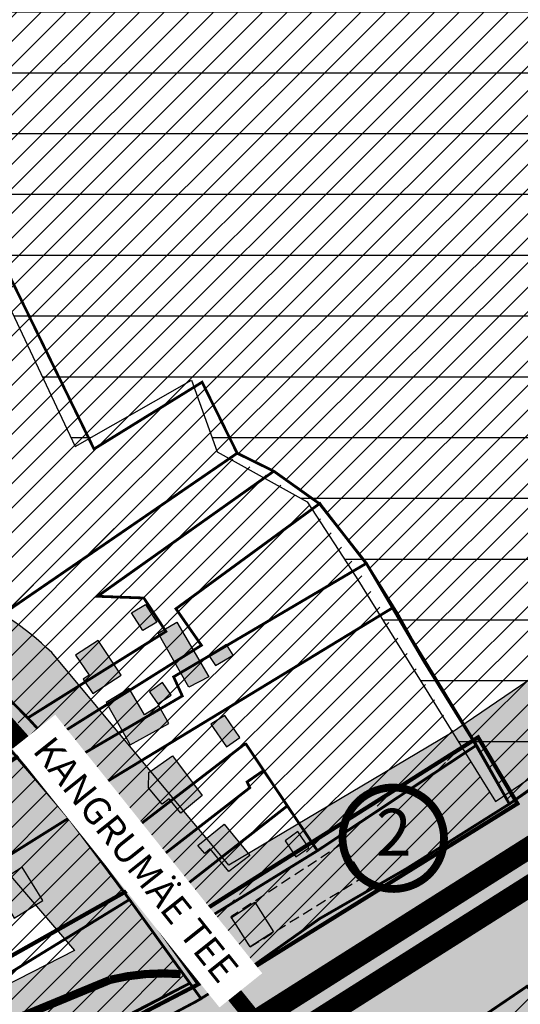
# Model space of a CAD drawing. Units: millimetres. Extents: x 7 to 5919, y -2288 to 2961.
# Drawn here: x 1736 to 1919, y 1193 to 1553 of the extents above; entities that cross this region are included whole.
import ezdxf
from ezdxf.enums import TextEntityAlignment as Align

# ---------------------------------------------------------------- set-up
doc = ezdxf.new("R2010")
doc.units = ezdxf.units.MM
for name, pattern in [('CENTER', [16, 10, -2, 2, -2]), ('DASHED', [19.049999999999997, 12.7, -6.35]), ('DASHED2', [9.524999999999999, 6.35, -3.175])]:
    doc.linetypes.add(name, pattern=pattern)
for name, color, linetype in [('K-naaberplaneering', 162, 'Continuous'), ('maaparandus', 32, 'Continuous'), ('OPT-hoonekontuur', 7, 'Continuous'), ('OPT-krundipiir', 36, 'Continuous'), ('OPT-maapealne hoonestusala', 7, 'CENTER'), ('OPT-ühiskondlike ehitiste maa', 152, 'Continuous'), ('tee', 253, 'Continuous'), ('TEEKAITSE', 12, 'Continuous')]:
    doc.layers.add(name, color=color, linetype=linetype)
for name, color, linetype, lineweight in [('OPT-asf-olol', 9, 'Continuous', 9), ('OPT-kontakt-maatulundusmaa', 64, 'Continuous', 9), ('OPT-kontaktv-elamumaa', 2, 'Continuous', 9), ('OPT_DP-naaber-kehtestatud', 7, 'Continuous', 9)]:
    doc.layers.add(name, color=color, linetype=linetype, lineweight=lineweight)
doc.layers.add('OPT-kontakt-ärimaa', color=7, linetype='Continuous', lineweight=100, true_color=0xff4242)
doc.layers.add('OPT-planhoone-värv', color=7, linetype='Continuous', lineweight=9, true_color=0xff7575)
doc.styles.add('HALVE', font='romand.shx', dxfattribs={"width": 0.95})
doc.styles.add('Tahoma', font='tahomabd.ttf', dxfattribs={"height": 5})
pattern_1 = [(45, (0, 0), (-4.490128060534577, 4.490128060534577), [])]

# ---------------------------------------------------------------- blocks, each defined once
blk = doc.blocks.new('DP-pos-nr')
at = {"layer": 'K-naaberplaneering'}
h = blk.add_hatch(color=254, dxfattribs=at)
edge = h.paths.add_edge_path()
edge.add_arc((0, 0), 6.505895760676451, 0, 360)
at = {"layer": 'K-naaberplaneering', "const_width": 1}
blk.add_lwpolyline([(-5.925028295036872, -2.687139622684366, 1.373154719222275), (3.159885494641301, 5.604415081675366, 0.7404406919079133), (-5.925028295036872, -2.687139622684368, -0.1706538679174293)], format="xyb", dxfattribs=at)
at = {"layer": 'K-naaberplaneering'}
blk.add_circle((0, 0), 6.505895760676451, dxfattribs=at)
at = {"layer": 'K-naaberplaneering', "style": 'Tahoma'}
blk.add_attdef('NUMBER', text='', height=7, dxfattribs=at).set_placement((0, 0), align=Align.MIDDLE)

msp = doc.modelspace()

# ---------------------------------------------------------------- hatches: boundary and pattern name
at = {"lineweight": 0, "true_color": 0x136734}
h = msp.add_hatch(dxfattribs=at)
h.set_pattern_fill('ANSI31', color=116, scale=2)
h.set_pattern_definition(pattern_1)
h.paths.add_polyline_path([(1515.132347486512, 1290.370168062101), (1612.41702010655, 1102.257880538489), (1694.892216440145, 1146.924856789514), (1798.622260870461, 1200.672535668522), (1776.549691572371, 1231.236281560976), (1717.106121021789, 1194.716626498148), (1698.264277619859, 1225.892921780045), (1654.987325539125, 1201.099508272864), (1597.814250379481, 1308.879392467925)])
at = {"layer": 'maaparandus'}
h = msp.add_hatch(dxfattribs=at)
h.set_pattern_fill('ANSI31', color=256, scale=7, angle=135)
h.set_pattern_definition([(180, (0, 0), (-1.77635683940025e-15, -22.225), [])])
h.paths.add_polyline_path([(1498.181861208759, 1323.275167326796), (1544.693343245359, 1325.2671121085), (1622.766194080847, 1356.474358394793), (1571.27134096501, 1438.144333100936), (1551.657330741167, 1494.692797090593), (1565.621746794495, 1610.433822048402), (1549.674925806226, 1612.757761604662), (1571.601769733104, 1745.886472919945), (1641.701238020054, 1736.258719920355), (1631.070005397472, 1664.216498213806), (1756.733373756149, 1396.943974890193), (1799.258192464076, 1421.179378642079), (1808.560444158436, 1394.95200624286), (1841.450737994346, 1376.692460701714), (1859.390862701359, 1349.1371330699), (1910.294889953271, 1267.08633451087), (2152.293441459959, 1431.633813188349), (2158.937954862675, 1463.505025158123), (2274.219924258003, 1545.50701850445), (2311.429098709035, 1536.875225962893), (2387.927047341, 1585.165776365651), (2351.050090176417, 1664.84380629009), (2501.94459014287, 1708.49788535132), (2691.000874154968, 1910.493567940379), (2704.50379891647, 1917.935490880336), (2744.699254384381, 1819.207816965267), (3186.198720531771, 2094.171897682827), (3195.310928597348, 2131.734083525254), (3253.716003509355, 2172.030092866422), (2956.150034997379, 2509.741174629016), (2343.426878001308, 2509.741174629016), (2301.72573206923, 2437.283304841025), (2180.427593995701, 2418.637181927596), (2343.520760429441, 2120.616432957962), (2389.737957293284, 2048.56183917381), (2361.641089520766, 2030.190231530403), (2388.697086894419, 1981.315184262028), (2394.847406398505, 1932.529463391053), (2364.798396397498, 1913.716234753694), (2322.313026051968, 2027.966657843121), (2301.528272831696, 2042.054737927596), (2280.490445239935, 2102.988413105573), (2343.520760429441, 2120.616432957962), (2180.427593995701, 2418.637181927596), (2163.930818634457, 2433.030061109544), (2034.758291901089, 2405.928867878916), (2046.897187812952, 2311.194519665878), (2018.286517838598, 2306.218821461807), (1637.235600107, 2205.455595032487), (1447.676262859022, 2042.097876041458), (1445.722589938785, 2028.75621604835), (1455.537385523552, 2004.256163935992), (1326.697529133409, 1946.871796904219), (1302.646279690787, 2070.108237702138), (1027.553927644272, 2013.794044484996), (1062.257261066232, 1832.459932691738), (1106.450883419253, 1810.881507381913), (1344.098943326739, 1453.93235192119), (1322.936619471526, 1343.546711669245), (1411.613164920826, 1374.910081271082), (1429.805946755689, 1392.701503069955), (1482.741349767661, 1368.52259024969)])
at = {"layer": 'OPT-hoonekontuur'}
h = msp.add_hatch(color=43, dxfattribs=at)
h.dxf.hatch_style = 1
h.paths.add_polyline_path([(1801.497714105281, 1250.954698045457), (1811.109789795401, 1258.793864038646), (1820.536726443719, 1247.354895647442), (1812.89435514757, 1241.542590586926), (1806.040531740158, 1249.752031574061), (1804.115821477533, 1248.063232913261)])
h.paths.add_polyline_path([(1833.398311000694, 1252.652663400998), (1837.386044575737, 1246.838574131914), (1842.060196022672, 1250.202906250686), (1838.039776603222, 1256.147650010196)])
h.paths.add_polyline_path([(1792.226107129782, 1283.786837858295), (1803.12566294036, 1269.315057522112), (1795.274928848205, 1262.764671921794), (1791.078877895192, 1268.066512325342), (1788.448507654032, 1266.154862135748), (1783.474733443473, 1272.033182913261), (1783.618209009683, 1277.672549033206)])
h.paths.add_polyline_path([(1806.245124839425, 1295.334811049735), (1812.01492577482, 1287.098012197898), (1816.908961058796, 1290.495694794929), (1811.39674092782, 1298.526566241268)])
h.paths.add_polyline_path([(1768.060610014534, 1303.264654918201), (1776.847228094441, 1287.860360560026), (1790.952055607744, 1295.562504506852), (1787.25242375529, 1302.032309818061), (1782.011288723876, 1298.797410394719), (1776.461856084538, 1308.42509032825)])
h.paths.add_polyline_path([(1759.603530042645, 1311.816392440296), (1763.118688984445, 1306.536098294558), (1773.484704022169, 1313.23423705074), (1765.145120501619, 1326.007424972574), (1756.805552120413, 1320.633337051091), (1761.871646052692, 1313.312121633425)])
h.paths.add_polyline_path([(1782.396721291156, 1339.060171225934), (1786.536287350478, 1332.696086736872), (1781.441443803318, 1329.620117631036), (1777.34063446548, 1336.0886882182)])
h.paths.add_polyline_path([(1783.842619510677, 1307.221693365665), (1786.870427819171, 1302.807173498257), (1791.834043529683, 1305.981661946734), (1788.576707621811, 1310.648233596919)])
h.paths.add_polyline_path([(1793.845805022202, 1332.629974052018), (1805.553726123248, 1312.629784682312), (1798.275819402483, 1308.914331953599), (1787.042547024852, 1328.598315606385)])
h.paths.add_polyline_path([(1805.574996902031, 1320.485493391893), (1808.002227420979, 1316.79666157217), (1814.474857277521, 1320.536026574401), (1812.050139889731, 1324.485585567834)])
h.paths.add_polyline_path([(1712.94779509826, 1260.707957818234), (1718.415142212644, 1251.693185850256), (1728.037648911008, 1257.211322755469), (1724.429201329449, 1263.439710425545), (1721.312827856628, 1261.800662739873), (1719.599992717891, 1264.769766802849)])
h.paths.add_polyline_path([(1727.208542718811, 1236.641783381542), (1734.473717250994, 1224.455225136034), (1744.939016108829, 1230.937435868407), (1737.327892419375, 1243.037563430772)])
h.paths.add_polyline_path([(1704.55240795451, 1222.036989003748), (1711.528178780494, 1211.670051987084), (1715.194927977067, 1213.993673349104), (1707.950857690878, 1224.718092067121)])
at = {"layer": 'OPT-kontakt-maatulundusmaa', "lineweight": 0}
h = msp.add_hatch(dxfattribs=at)
h.set_pattern_fill('ANSI31', color=256, scale=2)
h.set_pattern_definition(pattern_1)
h.paths.add_polyline_path([(1992.086396069953, 2383.197012730047), (1462.910447029528, 2401.481865373347), (1625.723056489496, 2221.690378837817), (1610.392771572679, 2193.40847748329), (1443.201086260648, 2043.801514067674), (1435.5860221004, 2039.260288407151), (1451.19113299653, 1999.548626769001), (1516.609542797033, 1878.542513984967), (1506.442379819717, 1872.800015996285), (1580.352583479791, 1743.261540525744), (1646.94965015558, 1733.611726153338), (1637.635024681298, 1664.925832203591), (1733.597509266541, 1457.466305353164), (1696.085701104599, 1439.38509908999), (1658.573892942662, 1421.303892826805), (1687.088475915127, 1381.580800129055), (1695.974629609856, 1388.230231439104), (1716.84338825379, 1362.645622178423), (1670.028127338621, 1324.356404922743), (1713.407675909421, 1324.028422450936), (1764.655449620861, 1359.229494544235), (1815.903223332301, 1394.430566637535), (1829.283617460747, 1387.854743759797), (1846.502706944644, 1376.359623509596), (1863.416892462094, 1353.588354226225), (1873.058220691433, 1338.41284155852), (1915.346971357881, 1266.189582127279), (2117.112806688143, 1407.712658644515), (2117.58214672033, 1406.89012295945), (2154.338903500035, 1431.25526099443), (2160.047496066307, 1463.250535879352), (2277.507128521065, 1543.228693382989), (2311.882750845478, 1535.291880757872), (2503.154173311642, 1662.561268550321), (2789.179315304111, 1844.577396066568), (3052.40948296967, 2009.614394316013), (3186.010036451626, 2095.597164255101), (3193.29952633995, 2132.893174672034), (3321.866735552583, 2212.782726310033), (3359.797330232308, 2202.83756711756), (3841.171831250024, 2504.420771517205), (3358.132971994346, 2875.889308089885), (2749.373023807944, 2493.372655421452)])
at = {"layer": 'OPT-kontakt-maatulundusmaa'}
h = msp.add_hatch(dxfattribs=at)
h.set_pattern_fill('ANSI31', color=256, scale=2)
h.set_pattern_definition(pattern_1)
edge = h.paths.add_edge_path()
edge.add_line((2327.054152091239, 1332.482797155155), (2413.289197868467, 1230.640556299671))
edge.add_line((2413.289197868467, 1230.640556299671), (2451.621593808768, 1267.589194968432))
edge.add_line((2451.621593808768, 1267.589194968432), (2479.603180861045, 1234.656277141547))
edge.add_line((2479.603180861045, 1234.656277141547), (2419.30513426397, 1198.594502580337))
edge.add_line((2419.30513426397, 1198.594502580337), (2314.000555199424, 1323.394464980756))
edge.add_line((2314.000555199424, 1323.394464980756), (2159.730616055876, 1219.441635847556))
edge.add_line((2159.730616055876, 1219.441635847556), (2181.211542471536, 1182.465341168999))
edge.add_line((2181.211542471536, 1182.465341168999), (2132.136080319425, 1155.113120841791))
edge.add_line((2132.136080319425, 1155.113120841791), (2111.08565549725, 1183.873275347367))
edge.add_line((2111.08565549725, 1183.873275347367), (2023.980435608482, 1121.702775660937))
edge.add_line((2023.980435608482, 1121.702775660937), (1934.604554181227, 1059.939594751457))
edge.add_line((1934.604554181227, 1059.939594751457), (1925.650976559344, 1056.844704192832))
edge.add_line((1925.650976559344, 1056.844704192832), (1932.913880204294, 1040.079996858769))
edge.add_line((1932.913880204294, 1040.079996858769), (1937.738110265891, 1008.18379300603))
edge.add_line((1937.738110265891, 1008.18379300603), (1956.028162141032, 1002.843254517755))
edge.add_line((1956.028162141032, 1002.843254517755), (1976.14183927506, 1006.505252126708))
edge.add_line((1976.14183927506, 1006.505252126708), (1987.658855588434, 1001.981282548493))
edge.add_line((1987.658855588434, 1001.981282548493), (1996.048784511979, 991.6011212813482))
edge.add_line((1996.048784511979, 991.6011212813482), (2008.021001702746, 967.8780958441221))
edge.add_line((2008.021001702746, 967.8780958441221), (2039.783186077606, 981.3113994136511))
edge.add_line((2039.783186077606, 981.3113994136511), (2043.157249574695, 974.039265755986))
edge.add_line((2043.157249574695, 974.039265755986), (2012.580298054895, 960.2618720528567))
edge.add_line((2012.580298054895, 960.2618720528567), (2044.95433074404, 906.181623930786))
edge.add_line((2044.95433074404, 906.181623930786), (2082.876250231828, 834.9026945031001))
edge.add_line((2082.876250231828, 834.9026945031001), (2120.784346485947, 769.9074065176683))
edge.add_line((2120.784346485947, 769.9074065176683), (2107.515177773719, 746.9573957056564))
edge.add_line((2107.515177773719, 746.9573957056564), (2006.719254724419, 694.6823046235371))
edge.add_arc((2595.38123407575, 1172.134913979408), 757.9471750158823, 212.3187598792275, 219.0448556051669, ccw=False)
edge.add_arc((2399.828335623735, 1121.645967370949), 569.0696019939325, 211.8353608082681, 218.5614565342074, ccw=False)
edge.add_arc((1581.62565995257, 1190.386231437142), 498.1442161104994, 305.49347276349823, 312.21956848943756, ccw=False)
edge.add_arc((2218.347558560685, 1308.669362182464), 628.6372081255935, 229.7163767524501, 236.4424724783895, ccw=False)
edge.add_line((1811.888491911785, 829.11147560479), (1727.147340306241, 760.0122254414891))
edge.add_line((1727.147340306241, 760.0122254414891), (1693.12149183132, 542.0356803735922))
edge.add_line((1693.12149183132, 542.0356803735922), (1892.895780295978, 507.6269621800311))
edge.add_line((1892.895780295978, 507.6269621800311), (1840.299538752763, 453.631607139876))
edge.add_line((1840.299538752763, 453.631607139876), (1401.996592105948, 530.4097313373786))
edge.add_line((1401.996592105948, 530.4097313373786), (1015.972107683803, 409.2705526421487))
edge.add_line((1015.972107683803, 409.2705526421487), (999.0293049984324, 334.1982634177398))
edge.add_line((999.0293049984324, 334.1982634177398), (1043.081397371483, 282.7260369442956))
edge.add_line((1043.081397371483, 282.7260369442956), (1650.901489149168, 279.5167465954582))
edge.add_line((1650.901489149168, 279.5167465954582), (1771.151284297724, 349.4619614183612))
edge.add_line((1771.151284297724, 349.4619614183612), (1870.55160462088, 281.9171914092294))
edge.add_line((1870.55160462088, 281.9171914092294), (2428.316463808354, 461.3508898081054))
edge.add_line((2428.316463808354, 461.3508898081054), (2689.42251091756, 597.614485680213))
edge.add_line((2689.42251091756, 597.614485680213), (2704.391492585113, 728.201659060258))
edge.add_line((2704.391492585113, 728.201659060258), (3102.526461809446, 725.9758882387205))
edge.add_line((3102.526461809446, 725.9758882387205), (3664.772688062823, 744.8156969399488))
edge.add_line((3664.772688062823, 744.8156969399488), (3866.070733919278, 855.7840304826514))
edge.add_line((3866.070733919278, 855.7840304826514), (3957.97716375601, 1288.395072080572))
edge.add_line((3957.97716375601, 1288.395072080572), (3961.846997391895, 2050.421140838253))
edge.add_line((3961.846997391895, 2050.421140838253), (3800.424224661507, 2001.521148806884))
edge.add_line((3800.424224661507, 2001.521148806884), (3824.015320214847, 1918.920837707085))
edge.add_line((3824.015320214847, 1918.920837707085), (3613.398029347305, 1869.921827020006))
edge.add_line((3613.398029347305, 1869.921827020006), (3592.908253341443, 1930.056646030256))
edge.add_line((3592.908253341443, 1930.056646030256), (3557.425810072014, 1928.672436686802))
edge.add_line((3557.425810072014, 1928.672436686802), (3490.168888173404, 1980.831135318609))
edge.add_line((3490.168888173404, 1980.831135318609), (3467.523118530662, 1972.445030015762))
edge.add_line((3467.523118530662, 1972.445030015762), (3390.995686990827, 2132.199752030274))
edge.add_line((3390.995686990827, 2132.199752030274), (3301.390324119848, 2088.534787684429))
edge.add_line((3301.390324119848, 2088.534787684429), (3297.117942158191, 2098.724814958492))
edge.add_line((3297.117942158191, 2098.724814958492), (2889.659870306607, 1844.839920377894))
edge.add_line((2889.659870306607, 1844.839920377894), (2613.467438724201, 1673.677778353384))
edge.add_line((2613.467438724201, 1673.677778353384), (2689.344423058576, 1548.715070082796))
edge.add_line((2689.344423058576, 1548.715070082796), (2566.42764740751, 1447.106939186379))
edge.add_line((2566.42764740751, 1447.106939186379), (2507.956774525539, 1397.821939862202))
edge.add_line((2507.956774525539, 1397.821939862202), (2493.268537239161, 1373.970290647656))
edge.add_line((2493.268537239161, 1373.970290647656), (2468.752140401048, 1386.489707223383))
edge.add_line((2468.752140401048, 1386.489707223383), (2442.267193571757, 1353.913886360217))
edge.add_line((2442.267193571757, 1353.913886360217), (2408.658222059992, 1353.144133368098))
edge.add_line((2408.658222059992, 1353.144133368098), (2406.6050562323, 1379.508739086634))
edge.add_line((2406.6050562323, 1379.508739086634), (2381.824190188097, 1381.163043048462))
edge.add_line((2381.824190188097, 1381.163043048462), (2373.645083717438, 1366.631181428125))
edge.add_line((2373.645083717438, 1366.631181428125), (2363.642806566571, 1357.970380925081))
edge.add_line((2363.642806566571, 1357.970380925081), (2327.054152091239, 1332.482797155155))
at = {"layer": 'OPT-kontakt-ärimaa', "lineweight": 0}
h = msp.add_hatch(dxfattribs=at)
h.set_pattern_fill('ANSI31', color=256, scale=2)
h.set_pattern_definition(pattern_1)
h.paths.add_polyline_path([(1947.717459255753, 1215.64717400681), (1951.82257735906, 1210.958950467479), (2002.885450753709, 1119.18154365959), (1934.76289408569, 1073.529902143069), (1933.85181749623, 1073.088923430043), (1903.492151341623, 1057.065310503955), (1891.514197627537, 1056.486136817579), (1883.956312651073, 1085.100619230516), (1926.712889419017, 1099.706912639281), (1917.621053234339, 1137.471953089736), (1886.240906318908, 1175.32036661223), (1921.818482850726, 1199.519598605106), (1927.396802158739, 1192.389610221193), (1937.96967975856, 1198.806595387001), (1932.395422529222, 1206.664682411278)])
at = {"layer": 'OPT-kontaktv-elamumaa', "lineweight": 0}
h = msp.add_hatch(dxfattribs=at)
h.set_pattern_fill('ANSI31', color=256, scale=2)
h.set_pattern_definition(pattern_1)
h.paths.add_polyline_path([(1810.114176123118, 1394.089428373858), (1824.401841136921, 1387.793386883697), (1842.663283955411, 1375.410890381861), (1860.225347279111, 1351.736304474066), (1868.733462487529, 1336.818458875818), (1898.80416632706, 1286.036896626085), (1840.152559952485, 1247.840766477932), (1798.068225725072, 1221.227155936381), (1780.37865884343, 1243.67795577354), (1758.166091728639, 1271.033318704408), (1734.486809795873, 1297.378742011789), (1724.132376356562, 1308.413528981741), (1707.625409114652, 1322.800487162849)])
h = msp.add_hatch(dxfattribs=at)
h.set_pattern_fill('ANSI31', color=256, scale=2)
h.set_pattern_definition(pattern_1)
h.paths.add_polyline_path([(1698.264277619859, 1225.892921780045), (1717.106121021789, 1194.716626498148), (1776.549691572371, 1231.236281560976), (1753.40496474853, 1261.944586119688), (1733.352600397406, 1285.819268432518), (1711.68756280963, 1305.540571781172), (1701.23826623875, 1308.022677408556), (1666.919842907926, 1317.787553449045), (1641.136121936783, 1313.362415523079), (1595.284102505371, 1313.89172961411), (1597.814250379481, 1308.879392467925), (1641.542744365979, 1226.605341035976), (1654.987325539125, 1201.099508272864)])
at = {"layer": 'OPT-planhoone-värv', "lineweight": 9, "ltscale": 0.5}
msp.add_hatch(color=32, dxfattribs=at).paths.add_polyline_path([(1813.847957445061, 1224.721149103918), (1822.381107528094, 1230.302472858823), (1829.230324513606, 1219.394389845444), (1820.659828119977, 1214.00942942477)])
at = {"layer": 'OPT-ühiskondlike ehitiste maa', "lineweight": 0}
h = msp.add_hatch(dxfattribs=at)
h.set_pattern_fill('ANSI31', color=256, scale=2)
h.set_pattern_definition(pattern_1)
h.paths.add_polyline_path([(1798.068225725072, 1221.227155936381), (1814.096531151378, 1203.290843691945), (1846.019298109622, 1224.250128876143), (1877.573340273993, 1242.418136447271), (1911.031898237883, 1265.847103528146), (1898.614612396814, 1285.913451983435), (1845.217818745965, 1249.085797155591)])
at = {"layer": 'TEEKAITSE'}
h = msp.add_hatch(dxfattribs=at)
h.set_pattern_fill('ANSI33', color=256, scale=5, angle=94)
h.set_pattern_definition([(139, (0, 0), (-20.8298741704486, -23.96202917207301), []), (139, (-1.566078177263547, 22.39596134496573), (-20.8298741704486, -23.96202917207301), [15.875, -7.9375])])
edge = h.paths.add_edge_path()
edge.add_line((1628.316858915716, 1008.07878685545), (1787.176587791579, 1091.831948281001))
edge.add_line((1787.176587791579, 1091.831948281001), (1820.323836172319, 1108.748005496466))
edge.add_line((1820.323836172319, 1108.748005496466), (1835.889320589336, 1067.867111719323))
edge.add_line((1835.889320589336, 1067.867111719323), (1818.277797027713, 1058.880298816759))
edge.add_arc((1856.494203198599, 1012.807233421302), 59.86001215796927, 129.6748213275372, 194.3039739544106)
edge.add_line((1798.489935366815, 998.0178463869815), (1844.582118439284, 904.417394767006))
edge.add_line((1844.582118439284, 904.417394767006), (1535.156631667574, 657.5507696828281))
edge.add_arc((1605.201569964745, 572.9378529512971), 109.8437028639847, 129.6189082116881, 166.2235718315398)
edge.add_arc((1517.053337659787, 554.4233703733667), 48.3647863315975, 24.53743625917241, 112.5347806070107, ccw=False)
edge.add_line((1561.05030603378, 574.5086717352824), (1583.640125997539, 609.9825929220679))
edge.add_line((1583.640125997539, 609.9825929220679), (1884.734366988239, 851.3839222163951))
edge.add_arc((1857.761984975703, 898.9022687067596), 54.63975333590502, 299.5801274120809, 383.7519480032689)
edge.add_line((1907.77363020854, 920.9099488596839), (1866.224903508322, 1008.484990931698))
edge.add_line((1866.224903508322, 1008.484990931698), (1903.76025778344, 1018.391906711518))
edge.add_line((1903.76025778344, 1018.391906711518), (1945.728155313616, 1034.118832523266))
edge.add_line((1945.728155313616, 1034.118832523266), (2004.932877633264, 1072.312790591424))
edge.add_line((2004.932877633264, 1072.312790591424), (2099.428668150231, 1140.194796214831))
edge.add_line((2099.428668150231, 1140.194796214831), (2240.816776145417, 1241.874179092518))
edge.add_line((2240.816776145417, 1241.874179092518), (2343.113522590384, 1311.147531243332))
edge.add_line((2343.113522590384, 1311.147531243332), (2398.57110579507, 1356.456046832468))
edge.add_line((2398.57110579507, 1356.456046832468), (2461.574895180729, 1471.228811960093))
edge.add_line((2461.574895180729, 1471.228811960093), (2519.419993359123, 1573.374767852538))
edge.add_line((2519.419993359123, 1573.374767852538), (2968.888025690365, 1857.13560624959))
edge.add_line((2968.888025690365, 1857.13560624959), (3706.84019134172, 2319.581798420395))
edge.add_line((3706.84019134172, 2319.581798420395), (3593.288880810289, 2419.869822668943))
edge.add_line((3593.288880810289, 2419.869822668943), (2805.803768754806, 1899.009811249871))
edge.add_line((2805.803768754806, 1899.009811249871), (2514.941825769598, 1712.18288209304))
edge.add_line((2514.941825769598, 1712.18288209304), (2122.609835375872, 1447.790536719634))
edge.add_line((2122.609835375872, 1447.790536719634), (1893.779327108079, 1291.938379792357))
edge.add_line((1893.779327108079, 1291.938379792357), (1812.881483716923, 1243.767573466914))
edge.add_line((1812.881483716923, 1243.767573466914), (1748.143891200634, 1321.537210454707))
edge.add_arc((1671.920663098809, 1242.628346164934), 109.7113912306496, 45.99180154758186, 88.4530593219525)
edge.add_line((1674.882423925275, 1352.299752368061), (1618.726750414216, 1353.289567928974))
edge.add_line((1618.726750414216, 1353.289567928974), (1621.353744581591, 1285.971960484561))
edge.add_line((1621.353744581591, 1285.971960484561), (1691.751574598364, 1284.064201938292))
edge.add_line((1691.751574598364, 1284.064201938292), (1726.353893464762, 1247.578397315177))
edge.add_line((1726.353893464762, 1247.578397315177), (1756.482536081836, 1212.635338366756))
edge.add_line((1756.482536081836, 1212.635338366756), (1495.937629714535, 1079.268689304895))
edge.add_line((1495.937629714535, 1079.268689304895), (1281.315037288266, 990.0931936582347))
edge.add_line((1281.315037288266, 990.0931936582347), (1103.275628615258, 928.6810413029161))
edge.add_arc((1086.357440463939, 1318.254292821633), 389.9404356939513, 256.5568765269763, 272.4866493987296, ccw=False)
edge.add_line((995.7040902230365, 938.9977655484836), (923.6690338926273, 1155.446669869445))
edge.add_line((923.6690338926273, 1155.446669869445), (1151.427511909802, 1233.00044546045))
edge.add_line((1151.427511909802, 1233.00044546045), (1420.397294718539, 1319.873473405925))
edge.add_arc((1522.87667962753, 1418.497312209835), 142.2275849184846, 223.9016612681808, 289.4678731177206)
edge.add_line((1570.278040084057, 1284.401089523977), (1621.353744581591, 1285.971960484561))
edge.add_line((1621.353744581591, 1285.971960484561), (1618.726750414216, 1353.289567928974))
edge.add_arc((1626.452787786212, 878.3099494527453), 475.0424503360698, 90.93189324693662, 102.803181753023)
edge.add_arc((1513.165769292792, 1369.958266330813), 29.52588294805128, 179.3297166448831, 285.75369779531627, ccw=False)
edge.add_line((1483.641906754929, 1370.303671465983), (1429.568179301801, 1395.213535660063))
edge.add_line((1429.568179301801, 1395.213535660063), (1181.930299532221, 1309.203578345419))
edge.add_line((1181.930299532221, 1309.203578345419), (895.0681948856509, 1218.077809788243))
edge.add_line((895.0681948856509, 1218.077809788243), (862.8216075116361, 1325.4263153231))
edge.add_line((862.8216075116361, 1325.4263153231), (735.483823314542, 1485.870006907455))
edge.add_line((735.483823314542, 1485.870006907455), (622.9097610402969, 1600.209259995609))
edge.add_line((622.9097610402969, 1600.209259995609), (604.4550176217163, 1521.831528007067))
edge.add_arc((-276.1176680495973, 668.0532679716915), 1226.517660720556, 27.13235973848441, 44.1148934511196, ccw=False)
edge.add_arc((84.89172915518088, 810.2315307552198), 841.2587864854927, 17.856028022652424, 29.72848397683208, ccw=False)
edge.add_line((885.6270851376757, 1068.183533109594), (924.307568975084, 940.3524453798454))
edge.add_arc((792.0661459163174, 1010.042483423852), 149.4807525241385, 303.72233258327196, 332.2111736167935, ccw=False)
edge.add_line((875.0531752845563, 885.7136921813653), (790.1069991159311, 845.3816139966802))
edge.add_line((790.1069991159311, 845.3816139966802), (601.7812989013037, 790.7104313258023))
edge.add_line((601.7812989013037, 790.7104313258023), (633.1222127503715, 663.4137789624801))
edge.add_line((633.1222127503715, 663.4137789624801), (792.2948615755595, 704.9413876908366))
edge.add_line((792.2948615755595, 704.9413876908366), (906.3692328433681, 650.561459082659))
edge.add_arc((946.0878180629685, 767.4774995732971), 123.4784456326496, 251.2364064632146, 273.5687382568019)
edge.add_arc((-118.6504937061904, 628.6953298873664), 1072.536978404549, -6.043196829633587, 0.8303575089752826, ccw=False)
edge.add_line((947.9261885397136, 515.7805348670518), (933.3566633543815, 425.0171356886131))
edge.add_line((933.3566633543815, 425.0171356886131), (1146.342167388328, 418.4965054340864))
edge.add_line((1146.342167388328, 418.4965054340864), (1471.97089770413, 526.3687184099399))
edge.add_line((1471.97089770413, 526.3687184099399), (1519.206911238231, 534.6735337735008))
edge.add_arc((1529.058309668495, 566.2195020496745), 33.04842152831472, 252.6570899127451, 374.5259774528245)
edge.add_arc((1517.053337659787, 554.4233703733664), 48.36478633159776, 24.53743625917268, 112.5347806070106)
edge.add_line((1498.517814294784, 599.0953630587901), (1467.192827399733, 592.9058518425154))
edge.add_line((1467.192827399733, 592.9058518425154), (1178.642027696886, 503.5908087553107))
edge.add_line((1178.642027696886, 503.5908087553107), (1171.457938993, 538.5449874372716))
edge.add_line((1171.457938993, 538.5449874372716), (1165.947663118364, 641.2226910663594))
edge.add_arc((1196.139684967638, 630.3205023231615), 32.10009194284817, 111.81160284565999, 160.1456012163917, ccw=False)
edge.add_line((1184.212707904808, 660.1225680381758), (1209.024706992903, 668.4551199479465))
edge.add_arc((1193.02846309303, 696.529445316894), 32.31172486614928, 299.6737097146558, 461.3793709570486)
edge.add_line((1186.653218054038, 728.2059952319105), (1141.300243952835, 710.5246572541073))
edge.add_arc((1119.053005114842, 666.1431734754219), 49.64529925695335, 63.37662921970233, 96.75304534988135)
edge.add_arc((989.1625080701614, 861.3080902047427), 191.4820923759097, 310.3800986968858, 325.0320742052747)
edge.add_arc((1120.159329800884, 770.6190198332354), 32.16717851258635, 323.6793799973809, 495.6085781413522)
edge.add_line((1097.173390274547, 793.1217742769077), (1073.871849688323, 764.8538975109695))
edge.add_arc((1078.724511715, 712.8422324232148), 52.23755003774505, 95.33023675949588, 192.8579257202011)
edge.add_line((1027.796824948222, 701.2175881477597), (1041.016444598674, 671.3421878865774))
edge.add_arc((1086.414505099058, 693.6724704624667), 50.59274075512815, 206.191532962542, 288.5905215673076)
edge.add_line((1102.543598129996, 645.7196001092234), (1104.52363466617, 563.4877681667858))
edge.add_arc((1387.483498575577, 567.0471205922153), 282.9822495728642, 180.7206856606324, 197.006927794547)
edge.add_line((1116.876233277901, 484.2783973845217), (1016.880273703166, 453.2669201521639))
edge.add_line((1016.880273703166, 453.2669201521639), (1004.828996417695, 455.0412367326207))
edge.add_line((1004.828996417695, 455.0412367326207), (1012.720428618457, 502.5183538888086))
edge.add_line((1012.720428618457, 502.5183538888086), (1021.719798850943, 649.7419226416387))
edge.add_line((1021.719798850943, 649.7419226416387), (1017.908372963953, 722.984870762637))
edge.add_line((1017.908372963953, 722.984870762637), (1014.19972198605, 777.1399912994675))
edge.add_line((1014.19972198605, 777.1399912994675), (949.5784659109777, 760.1237323382084))
edge.add_line((949.5784659109777, 760.1237323382084), (953.1104560997046, 720.1780967610393))
edge.add_arc((943.585649273417, 742.7046453900715), 24.45745976617864, 154.5502433573739, 292.91989736719705, ccw=False)
edge.add_line((921.501481295767, 753.2144913903321), (1014.19972198605, 777.1399912994675))
edge.add_line((1014.19972198605, 777.1399912994675), (1282.200092084473, 863.4864015641506))
edge.add_line((1282.200092084473, 863.4864015641506), (1548.457816775062, 968.2383210411608))
edge.add_line((1548.457816775062, 968.2383210411608), (1628.316858915716, 1008.07878685545))
h.paths.add_polyline_path([(2394.278814030155, 1487.992330626936), (2225.830278636406, 1372.565413871945), (2100.816688656379, 1285.937019733448), (1970.527324825112, 1199.819678523587), (1878.361100916827, 1144.825851771285), (1891.211770006541, 1107.074448537627), (1897.250036934929, 1098.100752153844), (1902.212865399537, 1087.823523333887), (1930.325189581448, 1101.459007620248), (2015.637241877404, 1162.868647981022), (2116.365385717061, 1233.877957493722), (2176.19200202307, 1277.825613249668), (2280.062831515994, 1347.205132274772), (2337.908419198473, 1387.589464940481), (2343.227415877773, 1392.342273338096)], flags=16)

# ---------------------------------------------------------------- linework, layer by layer
at = {"layer": 'K-naaberplaneering', "color": 5, "linetype": 'DASHED2', "ltscale": 0.5, "const_width": 1.5}
msp.add_lwpolyline([(914.6550026363111, 1170.21979656865), (1406.04688155686, 1340.345872608799), (1501.190118936618, 1291.644339234888), (1588.423608471436, 1307.972155730895), (1587.540581136243, 1315.423462122184), (1640.816017602774, 1314.639118171894), (1665.442304779775, 1319.345259600697), (1693.699262267804, 1310.898674761924), (1713.369684530055, 1306.547085904349), (1737.151525984096, 1284.452002870836), (1644.536527951976, 1225.019641076418), (1656.588003473211, 1204.446293819448), (1693.031221101643, 1227.86753047634), (1711.673631952384, 1198.393822003623), (1776.940020253463, 1235.156945684424), (1801.786279748245, 1200.307814085954), (1705.988222382584, 1150.627581875606), (1604.102941092307, 1096.608988584398), (1453.745102083805, 1026.917801720469), (1248.788650830713, 942.729815151426)], dxfattribs=at)
msp.add_lwpolyline([(1798.418408858477, 1223.896216792544), (1903.920194247574, 1290.534170903251), (1918.29059677097, 1266.308752489065), (1816.795275393692, 1203.215935388842)], close=True, dxfattribs=at)
at = {"layer": 'maaparandus'}
msp.add_lwpolyline([(1498.181861208759, 1323.275167326796), (1544.693343245359, 1325.2671121085), (1622.766194080847, 1356.474358394793), (1571.27134096501, 1438.144333100936), (1551.657330741167, 1494.692797090593), (1565.621746794495, 1610.433822048402), (1549.674925806226, 1612.757761604662), (1571.601769733104, 1745.886472919945), (1641.701238020054, 1736.258719920355), (1631.070005397472, 1664.216498213806), (1756.733373756149, 1396.943974890193), (1799.258192464076, 1421.179378642079), (1808.560444158436, 1394.95200624286), (1841.450737994346, 1376.692460701714), (1859.390862701359, 1349.1371330699), (1910.294889953271, 1267.08633451087), (2152.293441459959, 1431.633813188349), (2158.937954862675, 1463.505025158123), (2274.219924258003, 1545.50701850445)], dxfattribs=at)
at = {"layer": 'OPT-hoonekontuur'}
for points in [[(1782.396721291156, 1339.060171225934), (1786.536287350478, 1332.696086736872), (1781.441443803318, 1329.620117631036), (1777.34063446548, 1336.0886882182), (1782.396721291156, 1339.060171225934)], [(1793.845805022202, 1332.629974052018), (1805.553726123248, 1312.629784682312), (1798.275819402483, 1308.914331953599), (1787.042547024852, 1328.598315606385), (1793.845805022202, 1332.629974052018)], [(1759.603530042645, 1311.816392440296), (1763.118688984445, 1306.536098294558), (1773.484704022169, 1313.23423705074), (1765.145120501619, 1326.007424972574), (1756.805552120413, 1320.633337051091), (1761.871646052692, 1313.312121633425), (1759.603530042645, 1311.816392440296)], [(1805.574996902031, 1320.485493391893), (1808.002227420979, 1316.79666157217), (1814.474857277521, 1320.536026574401), (1812.050139889731, 1324.485585567834), (1805.574996902031, 1320.485493391893)], [(1783.842619510677, 1307.221693365665), (1786.870427819171, 1302.807173498257), (1791.834043529683, 1305.981661946734), (1788.576707621811, 1310.648233596919), (1783.842619510677, 1307.221693365665)], [(1768.060610014534, 1303.264654918201), (1776.847228094441, 1287.860360560026), (1790.952055607744, 1295.562504506852), (1787.25242375529, 1302.032309818061), (1782.011288723876, 1298.797410394719), (1776.461856084538, 1308.42509032825), (1768.060610014534, 1303.264654918201)], [(1806.245124839425, 1295.334811049735), (1812.01492577482, 1287.098012197898), (1816.908961058796, 1290.495694794929), (1811.39674092782, 1298.526566241268), (1806.245124839425, 1295.334811049735)], [(1792.226107129782, 1283.786837858295), (1803.12566294036, 1269.315057522112), (1795.274928848205, 1262.764671921794), (1791.078877895192, 1268.066512325342), (1788.448507654032, 1266.154862135748), (1783.474733443473, 1272.033182913261), (1783.618209009683, 1277.672549033206), (1792.226107129782, 1283.786837858295)], [(1801.497714105281, 1250.954698045457), (1811.109789795401, 1258.793864038646), (1820.536726443719, 1247.354895647442), (1812.89435514757, 1241.542590586926), (1806.040531740158, 1249.752031574061), (1804.115821477533, 1248.063232913261), (1801.497714105281, 1250.954698045457)], [(1833.398311000694, 1252.652663400998), (1837.386044575737, 1246.838574131914), (1842.060196022672, 1250.202906250686), (1838.039776603222, 1256.147650010196), (1833.398311000694, 1252.652663400998)], [(1727.208542718811, 1236.641783381542), (1734.473717250994, 1224.455225136034), (1744.939016108829, 1230.937435868407), (1737.327892419375, 1243.037563430772), (1727.208542718811, 1236.641783381542)]]:
    msp.add_lwpolyline(points, dxfattribs=at)
at = {"layer": 'OPT-hoonekontuur', "linetype": 'ByBlock', "ltscale": 0.003}
msp.add_lwpolyline([(1813.847957445061, 1224.721149103918), (1822.381107528094, 1230.302472858823), (1829.230324513606, 1219.394389845444), (1820.659828119977, 1214.00942942477)], close=True, dxfattribs=at)
at = {"layer": 'OPT-krundipiir', "lineweight": 0, "const_width": 1}
for points in [[(2119.712071972529, 1408.188160745175), (1915.346971357882, 1266.189582127279), (1903.324421497191, 1287.677109602796), (1872.646011851867, 1337.875789243365), (1863.118066109542, 1354.172126614734), (1845.959205029041, 1375.961504214611), (1829.283617460747, 1387.854743759797), (1815.903223332301, 1394.430566637535), (1803.071209824884, 1420.405116641386), (1763.588084184779, 1395.964941854601), (1733.597509266536, 1457.466305353175), (1693.25861838022, 1545.769094698071), (1672.687941891214, 1587.152260471323), (1637.635024681298, 1664.925832203591), (1646.94965015558, 1733.611726153338), (1580.352583479791, 1743.261540525744), (1506.442379819717, 1872.800015996285), (1516.609542797033, 1878.542513984967), (1451.19113299653, 1999.548626769001)], [(1506.442379819717, 1872.800015996285), (1506.442379819717, 1872.800015996285), (1580.352583479791, 1743.261540525744), (1646.94965015558, 1733.611726153338), (1637.635024681298, 1664.925832203591), (1672.687941891214, 1587.152260471323), (1693.25861838022, 1545.769094698071), (1733.597509266536, 1457.466305353175), (1763.588084184779, 1395.964941854601), (1803.071209824884, 1420.405116641386), (1815.903223332301, 1394.430566637535), (1829.283617460747, 1387.854743759797), (1846.309432621158, 1375.711717475084), (1863.416892462094, 1353.588354226225), (1874.490211952943, 1335.70816234315), (1884.288503863576, 1318.054460190118), (1902.60785851999, 1288.95780020828), (1915.346971357882, 1266.189582127279), (2119.712071972517, 1408.188160745167), (2054.042988720281, 1523.298755723159), (2327.530466600292, 1710.823259183877), (2175.476330102364, 1995.323650553183)], [(1134.199670805392, 1241.736336094851), (1412.318993602214, 1337.195849784226), (1504.673453085878, 1288.02883317835), (1597.814250379481, 1308.879392467925), (1613.177248983327, 1280.080582394066), (1654.987325539125, 1201.099508272864), (1698.264277619859, 1225.892921780045), (1717.106121021789, 1194.716626498148), (1776.549691572371, 1231.236281560976), (1798.622260870461, 1200.672535668522), (1612.735195597215, 1102.657544251893)]]:
    msp.add_lwpolyline(points, dxfattribs=at)
at = {"layer": 'OPT-krundipiir', "const_width": 1}
for points in [[(1705.992338284399, 1143.707838238988), (1801.094372881034, 1194.066238624388), (1818.993565964654, 1205.089619629582), (1846.019298109622, 1224.250128876143), (1877.573340273993, 1242.418136447271), (1915.346971357882, 1266.189582127279), (1989.062439226895, 1318.626513364221), (2057.091809659403, 1365.535231315543), (2118.693847153605, 1407.650149323864), (2156.434782591678, 1431.436059956768), (2162.723252478307, 1463.97160019908), (2279.631768226995, 1542.554543507589), (2311.882750845478, 1535.291880757872), (2385.139328112618, 1580.980827107835), (2469.93521960301, 1639.828343965688), (2537.775131517756, 1684.106434857835), (2537.775131517756, 1684.106434857835), (2537.775131517756, 1684.106434857835), (2741.37164278905, 1814.769218265633), (2789.179315304111, 1844.577396066568)], [(1705.809788070475, 1077.560400104852), (1786.08706973757, 1120.14217309262), (1829.892656579166, 1145.145050562724), (1886.240906318908, 1175.32036661223), (1921.818482850726, 1199.519598605106), (1927.396802158739, 1192.389610221193), (1937.96967975856, 1198.806595387001), (1932.395422529222, 1206.664682411278), (1947.433516855595, 1215.703307370999), (2036.789161667826, 1287.532793896834), (2096.356410726785, 1329.534602132309), (2247.137770329156, 1432.420413834241), (2271.923178176658, 1449.893297626188), (2340.435206045731, 1496.285312655077), (2407.754404975096, 1543.75176386136), (2490.84381985137, 1600.215254846849), (2568.790232926172, 1652.172345688229), (2609.331746851669, 1680.459563259662), (2688.918946925543, 1549.950983600071), (2774.875299437468, 1412.00036657308), (2545.138080698445, 1274.476724878244), (2479.321931013445, 1234.485383543097), (2434.892818390261, 1207.331581815573), (2419.30513426397, 1198.594502580337)], [(1659.211205179246, 1421.447255541067), (1733.597509266536, 1457.466305353175), (1763.588084184779, 1395.964941854601), (1803.071209824884, 1420.405116641386), (1815.903223332301, 1394.430566637535), (1829.283617460747, 1387.854743759797), (1846.309432621158, 1375.711717475084), (1863.416892462094, 1353.588354226225), (1884.288503863576, 1318.054460190118), (1903.173851818021, 1287.577109236938), (1915.346971357882, 1266.189582127279)], [(1713.407675909421, 1324.028422450936), (1815.903223332301, 1394.430566637535)], [(1739.137719454771, 1297.47141397347), (1789.864430799469, 1329.244664590007), (1781.794289794765, 1341.490862392204), (1764.880693433763, 1342.111745577013), (1829.283617460747, 1387.854743759797)], [(1746.818924178471, 1289.043263072768), (1802.836167409987, 1324.199333580864), (1793.53053432361, 1337.557103385489), (1846.502706944644, 1376.359623509596)], [(1754.183844913787, 1281.309983364603), (1795.857268181666, 1305.675381794723), (1792.680288543084, 1312.669934750918), (1863.118066109542, 1354.172126614734)], [(1763.040509777835, 1271.145917300766), (1873.0595540455, 1338.127561436382)], [(1818.993565964654, 1205.089619629582), (1802.537465090372, 1222.804783801659), (1776.024525649078, 1255.292103367274), (1754.872320736733, 1280.764796276884), (1739.554935245324, 1297.47141397347), (1713.407675909421, 1324.028422450936), (1673.250121176443, 1325.52752635256)], [(1803.004883212026, 1194.586928498809), (1776.549691572371, 1231.236281560976), (1754.411848459531, 1261.048510519342), (1732.329195860086, 1286.881971499221), (1711.68756280963, 1305.540571781172), (1701.23826623875, 1308.022677408556)], [(1776.024525649078, 1255.292103367274), (1818.339168191047, 1287.836081863037), (1819.123211391656, 1288.071024445582), (1845.217818745965, 1249.085797155591)], [(1802.537465090372, 1222.804783801659), (1845.217818745965, 1249.085797155591), (1903.173851818021, 1287.577109236938)], [(1784.92016786346, 1244.477109264661), (1820.530923205821, 1272.128608850906), (1819.522349381699, 1274.253282233802), (1825.410223891278, 1278.311936150954)], [(1793.464486784862, 1233.609397976592), (1793.464486784862, 1233.609397976592), (1834.19057749107, 1265.466228179595)], [(1776.549691572371, 1231.236281560976), (1717.106121021789, 1194.716626498148), (1698.264277619859, 1225.892921780045), (1754.411848459531, 1261.048510519342)], [(1798.423879202059, 1200.569744290505), (1694.892216440145, 1146.924856789514)]]:
    msp.add_lwpolyline(points, dxfattribs=at)
at = {"layer": 'OPT-maapealne hoonestusala', "color": 7, "linetype": 'DASHED', "ltscale": 0.3, "flags": 128}
msp.add_lwpolyline([(1820.613157278931, 1213.906391659271), (1861.958221679495, 1239.509429627929), (1854.317552042103, 1251.663616293996), (1813.545404140456, 1224.85882772378), (1820.613157278931, 1213.906391659271)], dxfattribs=at)
at = {"layer": 'tee', "color": 9, "lineweight": 0, "true_color": 0xc7c8ca, "const_width": 8}
for points in [[(1195.087028923332, 905.4166797371308), (1277.076482865323, 928.5431573791975), (1530.815660527453, 1033.515197801707), (1808.303151364849, 1177.738794986532), (1955.276432514191, 1270.904475452144), (2213.684089621067, 1443.309686154282), (2447.804284616843, 1601.936580072977), (2608.02804421986, 1710.289645062299), (2820.078704891144, 1843.076486328977), (3127.571647749213, 2034.755736113384), (3394.012910522488, 2197.421150554503), (3471.991454264793, 2244.252367860357)], [(1200.33936563339, 894.6583209755754), (1282.328819575381, 917.7847986176421), (1536.067997237511, 1022.756839040152), (1813.555488074908, 1166.980436224976), (1960.528769224249, 1260.146116690588), (2218.936426331125, 1432.551327392726), (2453.056621326901, 1591.178221311422), (2613.280380929918, 1699.531286300744), (2825.331041601203, 1832.318127567421), (3132.823984459272, 2023.997377351829), (3399.265247232546, 2186.662791792947), (3477.243790974851, 2233.494009098802)]]:
    msp.add_lwpolyline(points, dxfattribs=at)
at = {"layer": 'tee', "color": 9, "lineweight": 0, "true_color": 0xc7c8ca, "const_width": 6}
msp.add_lwpolyline([(1191.524796813777, 1281.379381248969), (1407.336579490824, 1355.808871126659, -0.2216153490678016), (1455.862308332333, 1337.095174860575, 0.3511982815624142), (1542.69783163727, 1310.725865673699), (1586.498776650529, 1322.735736607723), (1633.473688691909, 1322.469059069448), (1680.181729308271, 1321.135644145246, -0.118765933379413), (1720.999758365222, 1307.472399706761), (1766.080323884958, 1256.846940409841), (1824.654722810199, 1184.27489328686), (1846.442113517318, 1144.349432785753), (1884.120693403918, 1054.099449432628), (1890.814914285434, 1041.390974578326), (1911.576986761636, 1014.078633159219, 0.2268451879835208), (1931.659649406192, 999.8652037520606), (1967.138979532592, 999.0291284799096, -0.2849846052911668), (1989.16080514999, 988.5754915273428), (2140.621137504968, 721.082643018397)], format="xyb", dxfattribs=at)
at = {"layer": 'TEEKAITSE'}
msp.add_lwpolyline([(2805.803768754806, 1899.009811249871), (2514.941825769598, 1712.18288209304), (2122.609835375872, 1447.790536719634), (1893.779327108079, 1291.938379792357), (1812.881483716923, 1243.767573466914), (1748.143891200634, 1321.537210454707, 0.1874215757918979), (1674.882423925275, 1352.299752368061), (1618.726750414216, 1353.289567928974), (1621.353744581591, 1285.971960484561), (1691.751574598364, 1284.064201938292), (1726.353893464762, 1247.578397315177), (1756.482536081836, 1212.635338366756), (1495.937629714535, 1079.268689304895), (1281.315037288266, 990.0931936582347)], format="xyb", dxfattribs=at)

# ---------------------------------------------------------------- block references
at = {"layer": 'OPT_DP-naaber-kehtestatud', "color": 5, "linetype": 'DASHED2'}
ref = msp.add_blockref('DP-pos-nr', (1873.114507119046, 1253.608853275889), dxfattribs=dict(at, xscale=2.859996654548917, yscale=2.859996654548917, zscale=2.859996654548917))
ref.add_attrib('NUMBER', '2', dxfattribs={"layer": 'K-naaberplaneering', "height": 17.1599799272935, "style": 'Tahoma'}).set_placement((1873.114507119046, 1253.608853275889), align=Align.MIDDLE)

# ---------------------------------------------------------------- next in the draw order: texts
at = {"layer": 'OPT-asf-olol', "insert": (1748.641720614084, 1291.802479429665), "char_height": 9.999999999999998, "attachment_point": 1, "rotation": 308.6536577805972, "style": 'HALVE', "bg_fill": 3, "box_fill_scale": 1.5, "bg_fill_color": 256, "bg_fill_transparency": 0}
msp.add_mtext_dynamic_manual_height_columns('{\\fCalibri|b1|i0|c186|p34;\\C0;KANGRUMÄE TEE}', width=111.0689676893134, gutter_width=5.399999999999999, heights=[0], dxfattribs=at)

# ---------------------------------------------------------------- next in the draw order: linework, layer by layer
at = {"layer": 'tee', "color": 30, "lineweight": 0, "true_color": 0xf26722, "const_width": 3}
msp.add_lwpolyline([(1795.224235043715, 1203.983241624213, 0.08057862701424888), (1769.572520153102, 1201.91208919561), (1723.192169426897, 1182.753980292602, -0.09002029736488455), (1654.528500713637, 1168.77374565289), (1620.067109511048, 1174.210495247191), (1620.067109511048, 1174.210495247191, -0.2125806040523442), (1598.820246291634, 1195.180867631383), (1582.664294060593, 1240.552609219092), (1543.020737141502, 1283.528896160735, 0.2313971336512539), (1519.960105109141, 1289.483450882706), (1500.008783318855, 1286.635617995431), (1408.190092315337, 1335.664062140246), (1101.003269065124, 1230.715714284323)], format="xyb", dxfattribs=at)

doc.saveas('drawing.dxf')
